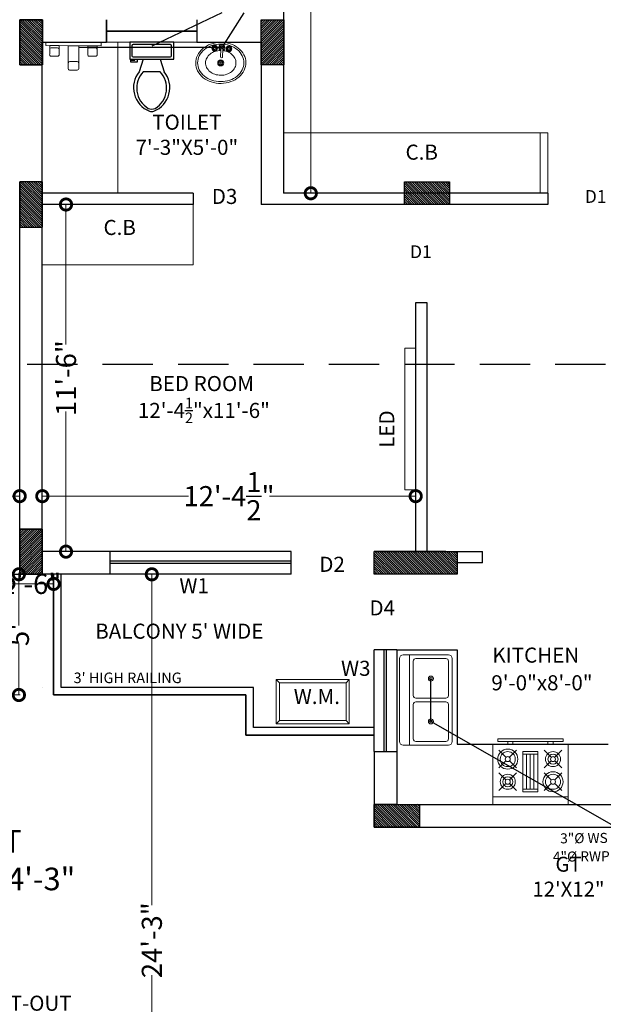
# Model space of a CAD drawing. Units: inches. Extents: x 641787 to 1283581, y -521103 to -252217.
# Drawn here: x 654784 to 655016, y -254270 to -253879 of the extents above; entities that cross this region are included whole.
import ezdxf

# ---------------------------------------------------------------- set-up
doc = ezdxf.new("R2010")
doc.units = ezdxf.units.IN
doc.header["$LTSCALE"] = 200
doc.header["$MEASUREMENT"] = 0
doc.linetypes.add('ACAD_ISO03W100', pattern=[30, 12, -18])
doc.linetypes.add('DASHED2', pattern=[0.375, 0.25, -0.125])
for name, color, linetype, lineweight in [('DIM', 118, 'Continuous', 20), ('DIM 1', 8, 'Continuous', 9), ('DIMENSIONS', 31, 'Continuous', 25), ('FITTINGS', 192, 'Continuous', 13), ('FIXTURE', 143, 'Continuous', 13), ('fixtures', 7, 'Continuous', 13), ('furniture', 30, 'Continuous', 18), ('lw hgt wall', 252, 'Continuous', 35), ('PARKS', 7, 'Continuous', 13), ('PLANNING', 7, 'Continuous', 35), ('PLUMBING FITTINGS', 155, 'Continuous', 20), ('Sewer', 1, 'Continuous', 25)]:
    doc.layers.add(name, color=color, linetype=linetype, lineweight=lineweight)
doc.styles.add('DETAIL', font='times.ttf', dxfattribs={"height": 8})
doc.styles.add('dim', font='times.ttf', dxfattribs={"height": 4})
doc.styles.add('OUTR', font='verdana.ttf', dxfattribs={"height": 84})
doc.styles.add('plan', font='times.ttf', dxfattribs={"height": 9})
doc.styles.get("Standard").update_dxf_attribs({"font": 'verdana.ttf'})
doc.dimstyles.new('OUTER DIM', dxfattribs={"dimtxt": 132, "dimasz": 9, "dimexe": 0.5, "dimexo": 0.5, "dimgap": 0.09, "dimtad": 0, "dimdec": 1, "dimzin": 0, "dimdsep": 46, "dimlunit": 4, "dimtxsty": 'DETAIL', "dimblk": 'DOTSMALL', "dimcen": 84, "dimclrd": 256, "dimclre": 256, "dimclrt": 256, "dimadec": 0, "dimazin": 0, "dimtfac": 1, "dimtdec": 1, "dimtofl": 0, "dimtmove": 0, "dimatfit": 3, "dimfxl": 26.1175, "dimtolj": 1, "dimtzin": 0, "dimlwd": -1, "dimlwe": -1, "dimarcsym": 0})

# ---------------------------------------------------------------- blocks, each defined once
blk = doc.blocks.new('_DotSmall')
at = {"color": 0, "linetype": 'ByBlock', "const_width": 0.5}
blk.add_lwpolyline([(-0.0625, 0, 1), (0.0625, 0, 1)], format="xyb", close=True, dxfattribs=at)
blk = doc.blocks.new('*D459')
at = {"layer": 'Defpoints', "color": 0}
for p in [(654783.73, -254068.31), (654783.73, -254071.86), (654635.23, -254090.37)]:
    blk.add_point(p, dxfattribs=at)
at = {"layer": 'fixtures'}
for p, q in [((654635.23, -254089.87), (654635.23, -254067.81)), ((654635.23, -254068.31), (654693.38, -254068.31)), ((654783.73, -254068.31), (654725.58, -254068.31)), ((654783.73, -254071.36), (654783.73, -254067.81))]:
    blk.add_line(p, q, dxfattribs=at)
at = {"layer": 'fixtures', "xscale": 9, "yscale": 9, "zscale": 9, "rotation": 180}
blk.add_blockref('_DotSmall', (654635.23, -254068.31), dxfattribs=at)
at = {"layer": 'fixtures', "xscale": 9, "yscale": 9, "zscale": 9}
blk.add_blockref('_DotSmall', (654783.73, -254068.31), dxfattribs=at)
at = {"layer": 'fixtures', "lineweight": 25, "insert": (654709.48, -254068.31), "char_height": 8, "attachment_point": 5, "style": 'DETAIL'}
blk.add_mtext('\\A1;12\'-4{\\H1.000000x;\\S1/2;}"', dxfattribs=at)
blk = doc.blocks.new('KITCHEN  SINK')
at = {"layer": 'FITTINGS', "color": 16, "linetype": 'Continuous', "true_color": 0x7a0000}
for p, q in [((-16.5, 21), (16.5, 21)), ((-18, 1.5), (-18, 19.5)), ((-18, 17), (18, 17)), ((18, 19.5), (18, 1.5)), ((-16.5, 2.5), (-16.5, 14.5)), ((-15.5, 15.5), (-1.75, 15.5)), ((-0.75, 2.5), (-0.75, 14.5)), ((0.75, 14.5), (0.75, 2.5)), ((1.75, 15.5), (15.5, 15.5)), ((16.5, 14.5), (16.5, 2.5)), ((16.5, 0), (-16.5, 0)), ((-1.75, 1.5), (-15.5, 1.5)), ((15.5, 1.5), (1.75, 1.5))]:
    blk.add_line(p, q, dxfattribs=at)
for centre, radius in [((-8.5, 8.5), 1), ((-8.5, 8.5), 0.5), ((8.5, 8.5), 1), ((8.5, 8.5), 0.5)]:
    blk.add_circle(centre, radius, dxfattribs=at)
for centre, radius, start, end in [((-16.5, 19.5), 1.5, 90, 180), ((16.5, 19.5), 1.5, 0, 90), ((-15.5, 14.5), 1, 90, 180), ((-1.75, 14.5), 1, 0, 90), ((1.75, 14.5), 1, 90, 180), ((15.5, 14.5), 1, 0, 90), ((-16.5, 1.5), 1.5, 180, 270), ((-15.5, 2.5), 1, 180, 270), ((-1.75, 2.5), 1, 270, 0), ((1.75, 2.5), 1, 180, 270), ((15.5, 2.5), 1, 270, 0), ((16.5, 1.5), 1.5, 270, 0)]:
    blk.add_arc(centre, radius, start, end, dxfattribs=at)
blk = doc.blocks.new('A$C4A242FCC')
at = {"layer": 'PLUMBING FITTINGS', "color": 16, "true_color": 0x7a0000}
for p, q in [((3, 30), (3, 0)), ((8.29, 24.71), (5.47, 27.53)), ((9.71, 24.71), (12.53, 27.53)), ((17.29, 24.71), (14.47, 27.53)), ((18.71, 24.71), (21.53, 27.53)), ((24, 24), (25, 24)), ((8.29, 23.29), (5.47, 20.47)), ((9.71, 23.29), (12.53, 20.47)), ((17.29, 23.29), (14.47, 20.47)), ((18.71, 23.29), (21.53, 20.47)), ((25, 22), (24, 22)), ((6, 18), (6, 12)), ((6, 16.4), (20, 16.4)), ((20, 12), (20, 18)), ((20, 14.93), (6, 14.93)), ((20, 13.4), (6, 13.4)), ((8.29, 6.71), (5.47, 9.53)), ((9.71, 6.71), (12.53, 9.53)), ((17.29, 6.71), (14.47, 9.53)), ((18.71, 6.71), (21.53, 9.53)), ((25, 8), (24, 8)), ((8.29, 5.29), (5.47, 2.47)), ((9.71, 5.29), (12.53, 2.47)), ((17.29, 5.29), (14.47, 2.47)), ((18.71, 5.29), (21.53, 2.47)), ((24, 6), (25, 6))]:
    blk.add_line(p, q, dxfattribs=at)
for points in [[(24, 30), (0, 30), (0, 0), (24, 0)], [(26, 28), (25, 28), (25, 2), (26, 2)], [(21, 18), (5, 18), (5, 12), (21, 12)]]:
    blk.add_lwpolyline(points, close=True, dxfattribs=at)
for centre, radius in [((9, 24), 4), ((9, 24), 3), ((9, 24), 1), ((18, 24), 3), ((18, 24), 2), ((18, 24), 1), ((9, 6), 3), ((9, 6), 2), ((18, 6), 4), ((18, 6), 3), ((9, 6), 1), ((18, 6), 1)]:
    blk.add_circle(centre, radius, dxfattribs=at)
blk = doc.blocks.new('*D467')
at = {"layer": 'Defpoints', "color": 0}
for p in [(654792.73, -254068.31), (654792.73, -254071.86), (654941.23, -254090.37)]:
    blk.add_point(p, dxfattribs=at)
at = {"layer": 'fixtures'}
for p, q in [((654792.73, -254071.36), (654792.73, -254067.81)), ((654792.73, -254068.31), (654850.88, -254068.31)), ((654941.23, -254068.31), (654883.08, -254068.31)), ((654941.23, -254089.87), (654941.23, -254067.81))]:
    blk.add_line(p, q, dxfattribs=at)
at = {"layer": 'fixtures', "xscale": 9, "yscale": 9, "zscale": 9, "rotation": 180}
blk.add_blockref('_DotSmall', (654792.73, -254068.31), dxfattribs=at)
at = {"layer": 'fixtures', "xscale": 9, "yscale": 9, "zscale": 9}
blk.add_blockref('_DotSmall', (654941.23, -254068.31), dxfattribs=at)
at = {"layer": 'fixtures', "lineweight": 25, "insert": (654866.98, -254068.31), "char_height": 8, "attachment_point": 5, "style": 'DETAIL'}
blk.add_mtext('\\A1;12\'-4{\\H1.000000x;\\S1/2;}"', dxfattribs=at)
blk = doc.blocks.new('*D468')
at = {"layer": 'Defpoints', "color": 0}
for p in [(654792.73, -253952.34), (654792.73, -254090.37), (654802.15, -254090.37)]:
    blk.add_point(p, dxfattribs=at)
at = {"layer": 'fixtures'}
for p, q in [((654793.23, -253952.34), (654802.65, -253952.34)), ((654802.15, -253952.34), (654802.15, -254008.05)), ((654802.15, -254090.37), (654802.15, -254034.66)), ((654793.23, -254090.37), (654802.65, -254090.37))]:
    blk.add_line(p, q, dxfattribs=at)
at = {"layer": 'fixtures', "xscale": 9, "yscale": 9, "zscale": 9}
for p, rotation in [((654802.15, -253952.34), 90), ((654802.15, -254090.37), 270)]:
    blk.add_blockref('_DotSmall', p, dxfattribs=dict(at, rotation=rotation))
at = {"layer": 'fixtures', "lineweight": 25, "insert": (654802.15, -254021.36), "char_height": 8, "attachment_point": 5, "rotation": 90, "style": 'DETAIL'}
blk.add_mtext('\\A1;11\'-6"', dxfattribs=at)
blk = doc.blocks.new('*D470')
at = {"layer": 'Defpoints', "color": 0, "linetype": 'ByBlock'}
for p in [(654905.86, -253779.88), (654899.52, -253947.86), (654905.86, -253947.86)]:
    blk.add_point(p, dxfattribs=at)
at = {"layer": 'DIM 1', "linetype": 'ByBlock'}
for p, q in [((654905.36, -253779.88), (654899.02, -253779.88)), ((654899.52, -253779.88), (654899.52, -253857.75)), ((654899.52, -253947.86), (654899.52, -253869.99)), ((654905.36, -253947.86), (654899.02, -253947.86))]:
    blk.add_line(p, q, dxfattribs=at)
at = {"layer": 'DIM 1', "linetype": 'ByBlock', "xscale": 9, "yscale": 9, "zscale": 9}
for p, rotation in [((654899.52, -253779.88), 90), ((654899.52, -253947.86), 270)]:
    blk.add_blockref('_DotSmall', p, dxfattribs=dict(at, rotation=rotation))
at = {"layer": 'DIM 1', "linetype": 'ByBlock', "lineweight": 15, "insert": (654899.52, -253863.87), "char_height": 8, "attachment_point": 5, "rotation": 90, "style": 'DETAIL'}
blk.add_mtext("\\A1;14'", dxfattribs=at)
blk = doc.blocks.new('w')
at = {"layer": 'furniture', "lineweight": 0, "ltscale": 3}
for p, q in [((20.76, -11.28), (20.76, -9.28)), ((27.39, -7.06), (27.11, -7.06)), ((27.38, -7.31), (27.11, -7.31)), ((27.74, -6.7), (27.74, -6.43)), ((27.74, -7.66), (27.74, -7.93)), ((27.99, -6.7), (27.99, -6.43)), ((27.99, -7.66), (27.99, -7.93)), ((28.34, -7.31), (28.61, -7.31)), ((28.35, -7.06), (28.61, -7.06)), ((21.76, -10.28), (19.76, -10.28)), ((23.68, -10.15), (27.31, -10.14)), ((27.31, -11.14), (23.68, -11.15)), ((27.17, -14.03), (26.9, -14.03)), ((27.17, -14.28), (26.9, -14.28)), ((27.53, -13.67), (27.53, -13.4)), ((27.78, -13.67), (27.78, -13.4)), ((28.13, -14.28), (28.4, -14.28)), ((28.14, -14.03), (28.4, -14.03)), ((27.53, -14.63), (27.53, -14.9)), ((27.78, -14.63), (27.78, -14.9))]:
    blk.add_line(p, q, dxfattribs=at)
for points in [[(21.15, -22.51, -0.117634), (17.4, -21.74, -0.104469), (13.96, -19.16, -0.090016), (11.69, -15.36, -0.08192), (10.74, -10.6, -0.08192), (11.38, -5.79, -0.090016), (13.4, -1.86, -0.104469), (16.67, 0.94, -0.117634), (20.37, 1.95, -0.117634), (24.12, 1.18, -0.104469), (27.56, -1.4, -0.090016), (29.83, -5.2, -0.08192), (30.78, -9.96, -0.08192), (30.14, -14.77, -0.090016), (28.12, -18.7, -0.104469), (24.85, -21.5, -0.117634)], [(20.92, -21.57, -0.118622), (17.51, -20.8, -0.104678), (14.4, -18.35, -0.089562), (12.39, -14.82, -0.081185), (11.61, -10.41, -0.081185), (12.27, -5.98, -0.089562), (14.18, -2.39, -0.104678), (17.21, 0.14, -0.118622), (20.6, 1.01, -0.118622), (24.01, 0.24, -0.104678), (27.12, -2.21, -0.089562), (29.13, -5.74, -0.081185), (29.91, -10.15, -0.081185), (29.25, -14.58, -0.089562), (27.34, -18.17, -0.104678), (24.31, -20.7, -0.118622)]]:
    blk.add_lwpolyline(points, format="xyb", close=True, dxfattribs=at)
blk.add_lwpolyline([(26.76, -11.14, -0.055738), (26.35, -13.12, -0.089718), (25.09, -15.48, -0.104607), (23.08, -17.14, -0.118283), (20.84, -17.7, -0.118283), (18.59, -17.19, -0.104607), (16.55, -15.57, -0.089718), (15.23, -13.25, -0.081436), (14.72, -10.35, -0.081436), (15.17, -7.44, -0.089718), (16.43, -5.08, -0.104607), (18.44, -3.42, -0.118283), (20.68, -2.86, -0.118283), (22.93, -3.37, -0.104607), (24.97, -4.99, -0.089718), (26.29, -7.31, -0.081436), (26.8, -10.21)], format="xyb", dxfattribs=at)
for centre, radius in [((20.76, -10.28), 1.5), ((20.76, -10.28), 1), ((27.86, -7.18), 1.38), ((26.86, -7.18), 0.28), ((27.86, -7.18), 0.5), ((27.86, -6.18), 0.28), ((27.87, -8.18), 0.28), ((28.86, -7.18), 0.28), ((27.65, -14.15), 1.38), ((26.65, -14.15), 0.28), ((27.65, -14.15), 0.5), ((27.65, -13.15), 0.28), ((28.18, -10.64), 0.5), ((28.65, -14.15), 0.28), ((27.66, -15.15), 0.28)]:
    blk.add_circle(centre, radius, dxfattribs=at)
for centre, radius, start, end in [((28.18, -10.64), 1.5, 199.7403, 160.4492), ((27.86, -7.18), 1, 105.8913, 164.8599), ((27.86, -7.18), 1, 196.0217, 253.6593), ((27.86, -7.18), 1, 16.1959, 73.8664), ((27.86, -7.18), 1, 286.0122, 343.9806), ((23.68, -10.65), 0.5, 90.1006, 270.1006), ((27.65, -14.15), 1, 106.0122, 163.9806), ((28.18, -10.64), 1, 210.3452, 149.7575), ((27.65, -14.15), 1, 16.0218, 73.6594), ((27.65, -14.15), 1, 196.1959, 253.8664), ((27.65, -14.15), 1, 285.8913, 344.8599)]:
    blk.add_arc(centre, radius, start, end, dxfattribs=at)
blk = doc.blocks.new('Toilet - top')
at = {"lineweight": 25}
for p, q in [((9.5, -6), (9.5, -2)), ((-10, -8.5), (-8, -8.5)), ((-10, -9.5), (-10, -8.5)), ((-8, -8.5), (-8, -8)), ((-7, -8), (-7, -9.5)), ((-4, -8), (-6, -14)), ((4, -8), (6, -14)), ((-7, -9.5), (-10, -9.5)), ((4, -14), (-4, -14))]:
    blk.add_line(p, q, dxfattribs=at)
blk.add_lwpolyline([(10.5, -8), (10.5, 0), (-10.5, 0), (-10.5, -8)], close=True, dxfattribs=at)
for points in [[(-9.5, -2), (-9.5, -6)], [(8.5, -1), (-8.5, -1)], [(-8.5, -7), (8.5, -7)]]:
    blk.add_lwpolyline(points, dxfattribs=at)
for centre, radius, start, end in [((-8.62, -1.88), 0.884, 81.8699, 188.1301), ((8.62, -1.88), 0.884, 351.8699, 98.1301), ((-8.62, -6.12), 0.884, 171.8699, 278.1301), ((8.62, -6.12), 0.884, 261.8699, 8.1301), ((3.52, -21.58), 12.17, 141.4699, 247.9714), ((4.2, -21.82), 11.33, 136.3677, 238.9468), ((-3.52, -21.58), 12.17, 292.0284, 38.5312), ((-4.2, -21.82), 11.33, 301.053, 43.6321), ((0, -27.88), 4, 245.7318, 294.2682), ((0, -29), 4, 254.8605, 285.1395)]:
    blk.add_arc(centre, radius, start, end, dxfattribs=at)
blk = doc.blocks.new('A$C00965EC5')
at = {"layer": 'FIXTURE', "ltscale": 40}
blk.add_lwpolyline([(1.02, 0), (1.02, 16.83), (0, 16.83), (0, 0)], close=True, dxfattribs=at)
for points in [[(2.03, 12.75, -0.375206), (1.68, 13.23), (1.68, 15.16, -0.375206), (2.03, 15.64), (1.02, 15.64), (1.02, 12.75)], [(3.66, 12.75, 0.505904), (4.21, 13.23), (4.21, 15.16, 0.020955), (4.22, 15.2, 0.000006), (4.22, 15.2, 0.479854), (3.66, 15.64), (2.03, 15.64, 0.375206), (1.68, 15.16), (1.68, 13.23, 0.375206), (2.03, 12.75)], [(6.24, 6.81, -0.375206), (5.88, 7.29), (5.88, 9.54, -0.375206), (6.24, 10.02), (1.02, 10.02), (1.02, 6.81)], [(7.87, 6.81, 0.505904), (8.42, 7.29), (8.42, 9.54, 0.020955), (8.42, 9.58, 0.000006), (8.42, 9.58, 0.479854), (7.87, 10.02), (6.24, 10.02, 0.375206), (5.88, 9.54), (5.88, 7.29, 0.375206), (6.24, 6.81)], [(2.03, 4.08, 0.375206), (1.68, 3.6), (1.68, 1.67, 0.375206), (2.03, 1.18), (1.02, 1.18), (1.02, 4.08)], [(3.66, 4.08, -0.505904), (4.21, 3.6), (4.21, 1.67, -0.020955), (4.22, 1.63, -0.000006), (4.22, 1.63, -0.479854), (3.66, 1.18), (2.03, 1.18, -0.375206), (1.68, 1.67), (1.68, 3.6, -0.375206), (2.03, 4.08)]]:
    blk.add_lwpolyline(points, format="xyb", close=True, dxfattribs=at)
blk = doc.blocks.new('*D537')
at = {"layer": 'Defpoints', "color": 0, "linetype": 'ByBlock', "ltscale": 0.4}
for p in [(654836.29, -254099.38), (654836.29, -254390.38), (654848.23, -254390.38)]:
    blk.add_point(p, dxfattribs=at)
at = {"layer": 'DIM', "linetype": 'ByBlock', "ltscale": 0.4}
for p, q in [((654836.29, -254099.38), (654836.29, -254231)), ((654836.29, -254390.38), (654836.29, -254258.75)), ((654847.73, -254390.38), (654835.79, -254390.38))]:
    blk.add_line(p, q, dxfattribs=at)
at = {"layer": 'DIM', "linetype": 'ByBlock', "ltscale": 0.4, "xscale": 9, "yscale": 9, "zscale": 9}
for p, rotation in [((654836.29, -254099.38), 90), ((654836.29, -254390.38), 270)]:
    blk.add_blockref('_DotSmall', p, dxfattribs=dict(at, rotation=rotation))
at = {"layer": 'DIM', "linetype": 'ByBlock', "lineweight": 35, "ltscale": 0.4, "insert": (654836.29, -254244.88), "char_height": 8, "attachment_point": 5, "rotation": 90, "style": 'DETAIL'}
blk.add_mtext('\\A1;24\'-3"', dxfattribs=at)
blk = doc.blocks.new('*D540')
at = {"layer": 'Defpoints', "color": 0, "linetype": 'ByBlock', "ltscale": 0.4}
for p in [(654779.23, -254099.37), (654797.23, -254099.37), (654797.23, -254103.2)]:
    blk.add_point(p, dxfattribs=at)
at = {"layer": 'DIM', "linetype": 'ByBlock', "ltscale": 0.4}
for p, q in [((654779.23, -254099.87), (654779.23, -254103.7)), ((654797.23, -254099.87), (654797.23, -254103.7)), ((654779.23, -254103.2), (654797.23, -254103.2))]:
    blk.add_line(p, q, dxfattribs=at)
at = {"layer": 'DIM', "linetype": 'ByBlock', "ltscale": 0.4, "xscale": 9, "yscale": 9, "zscale": 9, "rotation": 180}
blk.add_blockref('_DotSmall', (654779.23, -254103.2), dxfattribs=at)
at = {"layer": 'DIM', "linetype": 'ByBlock', "ltscale": 0.4, "xscale": 9, "yscale": 9, "zscale": 9}
blk.add_blockref('_DotSmall', (654797.23, -254103.2), dxfattribs=at)
at = {"layer": 'DIM', "linetype": 'ByBlock', "ltscale": 0.4, "insert": (654788.23, -254103.2), "char_height": 8, "attachment_point": 5, "style": 'DETAIL'}
blk.add_mtext('\\A1;1\'-6"', dxfattribs=at)
blk = doc.blocks.new('*D541')
at = {"layer": 'Defpoints', "color": 0, "linetype": 'ByBlock', "ltscale": 0.4}
for p in [(654779.23, -254099.37), (654783.42, -254099.37), (654779.23, -254147.37)]:
    blk.add_point(p, dxfattribs=at)
at = {"layer": 'DIM', "linetype": 'ByBlock', "ltscale": 0.4}
for p, q in [((654779.73, -254099.37), (654783.92, -254099.37)), ((654783.42, -254099.37), (654783.42, -254119.8)), ((654783.42, -254147.37), (654783.42, -254126.95)), ((654779.73, -254147.37), (654783.92, -254147.37))]:
    blk.add_line(p, q, dxfattribs=at)
at = {"layer": 'DIM', "linetype": 'ByBlock', "ltscale": 0.4, "xscale": 9, "yscale": 9, "zscale": 9}
for p, rotation in [((654783.42, -254099.37), 90), ((654783.42, -254147.37), 270)]:
    blk.add_blockref('_DotSmall', p, dxfattribs=dict(at, rotation=rotation))
at = {"layer": 'DIM', "linetype": 'ByBlock', "ltscale": 0.4, "insert": (654783.42, -254123.37), "char_height": 8, "attachment_point": 5, "rotation": 90, "style": 'DETAIL'}
blk.add_mtext("\\A1;5'", dxfattribs=at)

msp = doc.modelspace()

# ---------------------------------------------------------------- hatches: boundary and pattern name
at = {"layer": 'PARKS', "lineweight": 30}
h = msp.add_hatch(dxfattribs=at)
h.set_pattern_fill('ANSI31', color=6, scale=5, style=0)
h.set_pattern_definition([(315, (-1869756.782, -1308036.52235), (-0.44194173824, -0.44194173824), [])])
h.paths.add_polyline_path([(654783.74, -253896.84), (654792.74, -253896.84), (654792.74, -253878.84), (654783.74, -253878.84)])
h = msp.add_hatch(dxfattribs=at)
h.set_pattern_fill('ANSI31', color=6, scale=5, style=0)
h.set_pattern_definition([(225, (3179429.249, -1308036.52235), (0.44194173824, -0.44194173824), [])])
h.paths.add_polyline_path([(654888.73, -253896.84), (654879.73, -253896.84), (654879.73, -253878.84), (654888.73, -253878.84)])
h = msp.add_hatch(dxfattribs=at)
h.set_pattern_fill('ANSI31', color=6, scale=5, style=0)
h.set_pattern_definition([(315, (-1869756.78197, -1308101.0224), (-0.44194173824, -0.44194173824), [])])
h.paths.add_polyline_path([(654783.74, -253961.34), (654792.74, -253961.34), (654792.74, -253943.34), (654783.74, -253943.34)])
h = msp.add_hatch(dxfattribs=at)
h.set_pattern_fill('ANSI31', color=6, scale=5, angle=-90, style=0)
h.set_pattern_definition([(135, (-399202.94224, -2778492.8586), (-0.44194173824, -0.44194173824), [])])
h.paths.add_polyline_path([(654936.74, -253952.34), (654936.74, -253943.34), (654954.74, -253943.34), (654954.74, -253952.34)])
h = msp.add_hatch(dxfattribs=at)
h.set_pattern_fill('ANSI31', color=6, scale=5, style=0)
h.set_pattern_definition([(225, (3179333.2485, -1308239.05514), (0.44194173824, -0.44194173824), [])])
h.paths.add_polyline_path([(654792.73, -254099.37), (654783.73, -254099.37), (654783.73, -254081.37), (654792.73, -254081.37)])
h = msp.add_hatch(dxfattribs=at)
h.set_pattern_fill('ANSI31', color=6, scale=5, angle=-90, style=0)
h.set_pattern_definition([(135, (-399214.94954, -2778639.8911), (-0.44194173824, -0.44194173824), [])])
h.paths.add_polyline_path([(654924.73, -254099.37), (654924.73, -254090.37), (654957.73, -254090.37), (654957.73, -254099.37)])
h = msp.add_hatch(dxfattribs=at)
h.set_pattern_fill('ANSI31', color=6, scale=5, angle=-90, style=0)
h.set_pattern_definition([(135, (-399214.9495, -2778740.3912), (-0.44194173824, -0.44194173824), [])])
h.paths.add_polyline_path([(654924.73, -254199.87), (654924.73, -254190.87), (654942.73, -254190.87), (654942.73, -254199.87)])

# ---------------------------------------------------------------- linework, layer by layer
at = {"layer": 'DIM', "color": 0, "linetype": 'DASHED2', "lineweight": 30, "ltscale": 0.4}
msp.add_line((653946.73, -254015.88), (655629.73, -254015.88), dxfattribs=at)
at = {"layer": 'DIM', "color": 5, "lineweight": 30}
for p, q in [((654891.73, -254094.15), (654819.73, -254094.15)), ((654891.73, -254095.15), (654819.73, -254095.15))]:
    msp.add_line(p, q, dxfattribs=at)
at = {"layer": 'fixtures', "lineweight": 30}
for p, q in [((654888.72, -253779.87), (654888.72, -253947.86)), ((654854.24, -253878.84), (654854.24, -253887.84)), ((654792.73, -253943.34), (654792.73, -253887.84)), ((654792.73, -253887.84), (654818.24, -253887.84)), ((654792.73, -253943.34), (654792.73, -253887.84)), ((654854.24, -253887.84), (654879.72, -253887.84)), ((654879.72, -253887.84), (654879.72, -253952.34)), ((654783.73, -254099.37), (654783.73, -253943.34)), ((654792.73, -254099.37), (654792.73, -253943.34)), ((654852.72, -253947.84), (654792.73, -253947.84)), ((654852.72, -253947.84), (654852.72, -253952.34)), ((654993.73, -253947.86), (654888.72, -253947.86)), ((654993.73, -253947.86), (654993.73, -253952.34)), ((654792.73, -254090.37), (654792.73, -253952.34)), ((654852.72, -253952.34), (654792.73, -253952.34)), ((654945.73, -253952.34), (654879.72, -253952.34)), ((654993.73, -253952.34), (654945.73, -253952.34)), ((654941.23, -254090.37), (654941.23, -253991.34)), ((654941.23, -253991.34), (654945.73, -253991.34)), ((654945.73, -253991.34), (654945.73, -254090.37)), ((654891.73, -254090.37), (654792.73, -254090.37)), ((654819.73, -254099.38), (654819.73, -254090.38)), ((654891.73, -254099.37), (654891.73, -254090.37)), ((654945.73, -254090.37), (654967.87, -254090.37)), ((654967.87, -254094.87), (654967.87, -254090.37)), ((654967.87, -254094.87), (654957.73, -254094.87)), ((654684.73, -254099.37), (654792.73, -254099.37)), ((654891.73, -254099.37), (654783.73, -254099.37)), ((654933.73, -254129.37), (654924.73, -254129.37)), ((654924.73, -254169.87), (654933.73, -254169.88)), ((654924.73, -254169.87), (654924.73, -254199.87)), ((654933.73, -254169.88), (654933.73, -254190.87)), ((654924.73, -254190.87), (655041.73, -254190.87)), ((654924.73, -254199.87), (655038.73, -254199.87))]:
    msp.add_line(p, q, dxfattribs=at)
at = {"layer": 'fixtures', "color": 1, "lineweight": 30}
for p, q in [((654864.1, -253876.1), (654836.23, -253889.31)), ((654872.84, -253876.1), (654864.09, -253889.96)), ((654783.74, -253878.84), (654792.74, -253878.84)), ((654792.74, -253878.84), (654783.74, -253878.84)), ((654864.09, -253889.96), (654807.45, -253889.96)), ((654783.73, -253952.34), (654783.73, -253943.34)), ((654792.73, -253952.34), (654792.73, -253943.34)), ((654957.74, -253952.34), (654957.74, -253952.34)), ((654953.23, -254090.37), (654924.73, -254090.37)), ((654924.73, -254099.37), (654924.73, -254090.37)), ((654957.73, -254094.87), (654957.73, -254099.37)), ((654957.73, -254094.87), (654957.73, -254099.37)), ((654924.73, -254099.37), (654924.73, -254099.37)), ((654957.73, -254099.37), (654924.73, -254099.37)), ((654957.73, -254099.37), (654957.73, -254099.37)), ((654947.27, -254157.86), (654947.27, -254140.86)), ((655028.93, -254204.63), (654947.27, -254157.86)), ((654933.73, -254190.87), (654924.73, -254190.87)), ((654924.73, -254199.87), (654924.73, -254190.87))]:
    msp.add_line(p, q, dxfattribs=at)
at = {"layer": 'fixtures', "lineweight": 25}
for p, q in [((654800.23, -254144.37), (654800.23, -254099.37)), ((654924.73, -254169.87), (654924.73, -254129.37)), ((654933.73, -254129.37), (654933.73, -254169.88)), ((654933.73, -254129.37), (654957.73, -254129.37)), ((654957.73, -254129.37), (654957.73, -254166.87)), ((654792.73, -254144.37), (654792.73, -254144.37)), ((654800.23, -254144.37), (654800.23, -254144.37)), ((654876.73, -254144.37), (654800.23, -254144.37)), ((654876.73, -254160.36), (654876.73, -254144.37)), ((654924.73, -254160.36), (654876.73, -254160.36)), ((654957.73, -254166.87), (655017.73, -254166.87))]:
    msp.add_line(p, q, dxfattribs=at)
at = {"layer": 'fixtures', "color": 1, "lineweight": 30}
for points in [[(654783.74, -253896.84), (654792.74, -253896.84), (654792.74, -253878.84), (654783.74, -253878.84)], [(654792.74, -253896.84), (654783.74, -253896.84), (654783.74, -253878.84), (654792.74, -253878.84)], [(654888.73, -253896.84), (654879.73, -253896.84), (654879.73, -253878.84), (654888.73, -253878.84)], [(654783.74, -253961.34), (654792.74, -253961.34), (654792.74, -253943.34), (654783.74, -253943.34)], [(654936.74, -253952.34), (654936.74, -253943.34), (654954.74, -253943.34), (654954.74, -253952.34)], [(654924.73, -254099.37), (654924.73, -254090.37), (654957.73, -254090.37), (654957.73, -254099.37)], [(654924.73, -254199.87), (654924.73, -254190.87), (654942.73, -254190.87), (654942.73, -254199.87)]]:
    msp.add_lwpolyline(points, close=True, dxfattribs=at)
at = {"layer": 'lw hgt wall', "color": 5, "linetype": 'ACAD_ISO03W100', "lineweight": 35}
for p, q in [((654818.24, -253878.84), (654818.24, -253887.84)), ((654818.24, -253883.34), (654854.24, -253883.34)), ((654797.23, -254147.37), (654797.23, -254099.37)), ((654873.73, -254147.37), (654797.23, -254147.37)), ((654800.23, -254147.37), (654800.23, -254147.37)), ((654873.73, -254163.36), (654873.73, -254147.37)), ((654924.73, -254163.36), (654873.73, -254163.36))]:
    msp.add_line(p, q, dxfattribs=at)
at = {"layer": 'lw hgt wall', "color": 5, "linetype": 'ACAD_ISO03W100', "lineweight": 30}
for p, q in [((654928.68, -254169.88), (654928.68, -254129.37)), ((654929.68, -254169.88), (654929.68, -254129.37))]:
    msp.add_line(p, q, dxfattribs=at)
at = {"layer": 'PARKS', "color": 6, "lineweight": 30}
for points in [[(654783.73, -254099.37), (654792.73, -254099.37), (654792.73, -254081.37), (654783.73, -254081.37)], [(654792.73, -254099.37), (654783.73, -254099.37), (654783.73, -254081.37), (654792.73, -254081.37)]]:
    msp.add_lwpolyline(points, close=True, dxfattribs=at)
at = {"layer": 'PLANNING', "linetype": 'ByBlock', "lineweight": 13}
for p, q in [((654854.24, -253887.84), (654818.24, -253887.84)), ((654822.73, -253947.84), (654822.73, -253887.84)), ((654993.73, -253923.86), (654888.72, -253923.86)), ((654990.73, -253947.86), (654990.73, -253923.86)), ((654993.73, -253947.86), (654993.73, -253923.86)), ((654852.72, -253952.34), (654852.72, -253976.34)), ((654852.72, -253976.34), (654792.73, -253976.34)), ((654885.79, -254141.23), (654887.03, -254142.57)), ((654913.6, -254142.57), (654887.03, -254142.57)), ((654887.03, -254142.57), (654887.03, -254157.51)), ((654914.84, -254141.23), (654913.6, -254142.57)), ((654913.6, -254157.51), (654913.6, -254142.57)), ((654885.79, -254158.86), (654887.03, -254157.51)), ((654887.03, -254157.51), (654913.6, -254157.51)), ((654914.84, -254158.86), (654913.6, -254157.51))]:
    msp.add_line(p, q, dxfattribs=at)
for points in [[(654941.23, -254009.41), (654936.94, -254009.41), (654936.94, -254065.77), (654941.23, -254065.77)], [(654885.79, -254141.23), (654914.84, -254141.23), (654914.84, -254158.86), (654885.79, -254158.86)]]:
    msp.add_lwpolyline(points, close=True, dxfattribs=at)

# ---------------------------------------------------------------- block references
at = {"layer": 'DIM', "color": 6, "xscale": -1, "rotation": 90}
msp.add_blockref('KITCHEN  SINK', (654955.77, -254149.36), dxfattribs=at)
at = {"layer": 'DIM', "xscale": -1, "rotation": 270}
msp.add_blockref('A$C4A242FCC', (654971.85, -254190.87), dxfattribs=at)
at = {"layer": 'FIXTURE', "ltscale": 18}
for name, p, xscale, yscale, zscale, rotation in [('A$C00965EC5', (654816.11, -253887.85), -1.30751710353405, 1.307517103618011, 1.307517103576698, 89.94202700797915), ('Toilet - top', (654836.23, -253887.84), 0.8336768534505762, 0.8336768535664305, 0.833676853542698, 359.999933529106), ('w', (654855.05, -253912.81), 0.8158843465315334, 0.8158843464916572, 0.8158843464619724, 89.08122376870473)]:
    msp.add_blockref(name, p, dxfattribs=dict(at, xscale=xscale, yscale=yscale, zscale=zscale, rotation=rotation))

# ---------------------------------------------------------------- texts
at = {"color": 0, "linetype": 'ACAD_ISO03W100', "lineweight": 30, "style": 'OUTR'}
for s, insert, char_height, width, attachment_point in [('TOILET\\P7\'-3"X5\'-0"', (654850.22, -253925.37), 6, 480.3957, 5), ('C.B', (654950.07, -253936.39), 6, 480.3957, 9), ('C.B', (654829.94, -253966.33), 6, 480.3957, 9), ('BED ROOM', (654835.26, -254028.41), 6, 480.3957, 7), ('\\A1;12\'-4{\\H0.7x;\\S1/2;}"x11\'-6"', (654830.73, -254039.26), 6, 480.3957, 7), ("BALCONY 5' WIDE", (654880.66, -254126.87), 6, 480.3957, 9), ('KITCHEN', (655006.26, -254136.39), 6, 480.3957, 9), ("3' HIGH RAILING ", (654826.66, -254138.45), 4.2, 336.277, 2), ('9\'-0"x8\'-0"', (655011.57, -254147.39), 6, 480.3957, 9), ('W.M.', (654911.11, -254152.83), 6, 480.3957, 9), ('CUT-OUT\\P41\'-9"X24\'-3"', (654730.94, -254201.02), 9, 480.3957, 1), ('{\\fVerdana|b1|i0|c0|p34;CUT-OUT}', (654768.64, -254266.94), 6, 480.3957, 1)]:
    msp.add_mtext(s, dxfattribs=dict(at, insert=insert, char_height=char_height, width=width, attachment_point=attachment_point))
at = {"color": 5, "lineweight": 15, "ltscale": 20, "char_height": 5.0768, "width": 196.4669}
for s, insert, attachment_point in [('{\\H1.182x;D3} ', (654860.14, -253946.12), 1), ('{\\H1.182x;D2}', (654913.07, -254092.4), 3), ('{\\H1.182x;W1} ', (654847.24, -254100.93), 1), ('{\\H1.182x;D4} ', (654933.04, -254109.73), 3), ('{\\H1.182x;W3} ', (654923.27, -254133.76), 3)]:
    msp.add_mtext(s, dxfattribs=dict(at, insert=insert, attachment_point=attachment_point))
at = {"color": 0, "linetype": 'ACAD_ISO03W100', "lineweight": 30, "insert": (654934.61, -254034.18), "char_height": 6, "width": 480.3957, "attachment_point": 9, "rotation": 90, "style": 'OUTR'}
msp.add_mtext('LED', dxfattribs=at)
at = {"color": 1, "linetype": 'ByBlock', "lineweight": 15, "ltscale": 20, "char_height": 4, "width": 144.106, "attachment_point": 9, "rotation": 0.5933, "style": 'plan'}
for s, insert in [('3"%%C WS', (655017.65, -254207.44)), ('4"%%C RWP', (655018.44, -254214.7))]:
    msp.add_mtext(s, dxfattribs=dict(at, insert=insert))
at = {"layer": 'DIMENSIONS', "color": 5, "lineweight": 0, "char_height": 5.077, "width": 196.4669, "attachment_point": 1}
for insert in [(655008.51, -253946.6), (654938.99, -253968.56)]:
    msp.add_mtext('D1', dxfattribs=dict(at, insert=insert))
at = {"layer": 'Sewer', "lineweight": 20, "ltscale": 20, "insert": (655002.01, -254229.38), "char_height": 5.935, "width": 37.7004, "attachment_point": 8, "style": 'dim'}
msp.add_mtext('GT\\P12\'X12"', dxfattribs=at)

# ---------------------------------------------------------------- dimensions: what is measured, and where the dimension line sits
at = {"layer": 'DIM', "linetype": 'ByBlock', "ltscale": 0.4}
dim = msp.add_linear_dim(base=(654783.42, -254099.37), p1=(654779.23, -254147.37), p2=(654779.23, -254099.37), angle=90, text="5'", dimstyle='OUTER DIM', dxfattribs=at)
dim.commit()
dim.dimension.update_dxf_attribs({"geometry": '*D541', "text_midpoint": (654783.42, -254123.37)})
at = {"layer": 'DIM', "color": 135, "linetype": 'ByBlock', "lineweight": 35, "ltscale": 0.4, "true_color": 0x50a8af}
dim = msp.add_linear_dim(base=(654836.29, -254390.38), p1=(654836.29, -254099.38), p2=(654848.23, -254390.38), angle=90, dimstyle='OUTER DIM', dxfattribs=at)
dim.commit()
dim.dimension.update_dxf_attribs({"geometry": '*D537', "text_midpoint": (654836.29, -254244.88)})
at = {"layer": 'DIM', "linetype": 'ByBlock', "ltscale": 0.4}
dim = msp.add_linear_dim(base=(654797.23, -254103.2), p1=(654779.23, -254099.37), p2=(654797.23, -254099.37), dimstyle='OUTER DIM', dxfattribs=at)
dim.commit()
dim.dimension.update_dxf_attribs({"geometry": '*D540', "text_midpoint": (654788.23, -254103.2), "dimtype": 160})
at = {"layer": 'DIM 1', "color": 7, "linetype": 'ByBlock', "lineweight": 15}
dim = msp.add_linear_dim(base=(654899.52, -253947.86), p1=(654905.86, -253779.88), p2=(654905.86, -253947.86), angle=90, dimstyle='OUTER DIM', dxfattribs=at)
dim.commit()
dim.dimension.update_dxf_attribs({"geometry": '*D470', "text_midpoint": (654899.52, -253863.87)})
at = {"layer": 'fixtures', "lineweight": 25}
dim = msp.add_linear_dim(base=(654802.15, -254090.37), p1=(654792.73, -253952.34), p2=(654792.73, -254090.37), angle=90, dimstyle='OUTER DIM', dxfattribs=at)
dim.commit()
dim.dimension.update_dxf_attribs({"geometry": '*D468', "text_midpoint": (654802.15, -254021.36)})
dim = msp.add_linear_dim(base=(654783.73, -254068.31), p1=(654635.23, -254090.37), p2=(654783.73, -254071.86), angle=180, dimstyle='OUTER DIM', dxfattribs=at)
dim.commit()
dim.dimension.update_dxf_attribs({"geometry": '*D459', "text_midpoint": (654709.48, -254068.31), "dimtype": 160})
dim = msp.add_linear_dim(base=(654792.73, -254068.31), p1=(654941.23, -254090.37), p2=(654792.73, -254071.86), dimstyle='OUTER DIM', dxfattribs=at)
dim.commit()
dim.dimension.update_dxf_attribs({"geometry": '*D467', "text_midpoint": (654866.98, -254068.31), "dimtype": 160})

doc.saveas('drawing.dxf')
